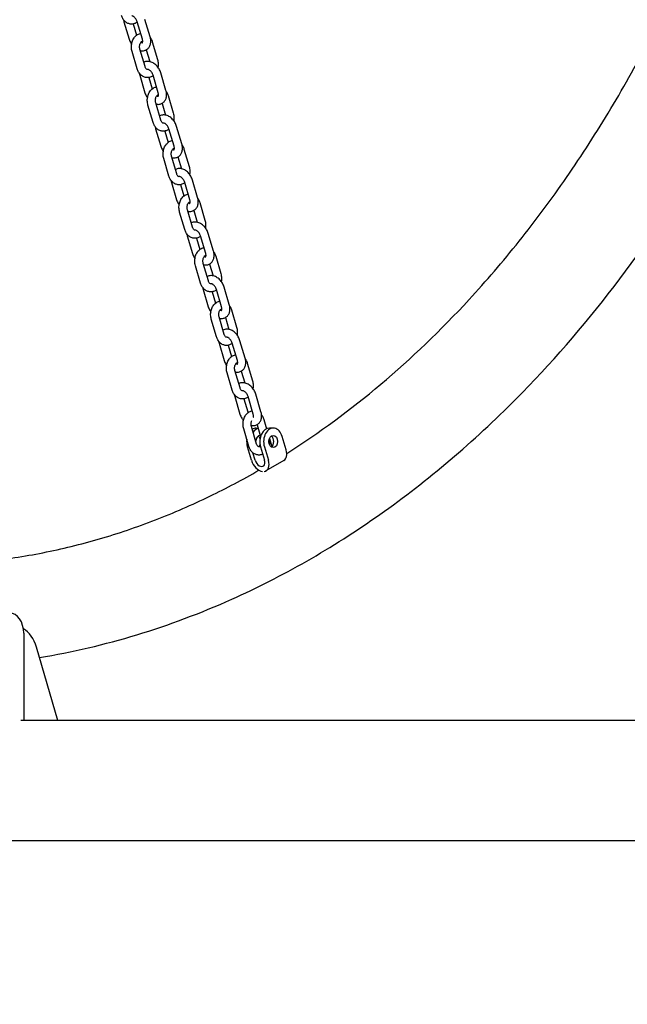
# Model space of a CAD drawing. Units: millimetres. Extents: x 9606 to 26512, y 1624 to 10468.
# Drawn here: x 13145 to 13596, y 5514 to 6244 of the extents above; entities that cross this region are included whole.
import ezdxf
from ezdxf.enums import TextEntityAlignment as Align

# ---------------------------------------------------------------- set-up
doc = ezdxf.new("R2010")
doc.units = ezdxf.units.MM
doc.layers.add('Default', color=7, linetype='Continuous')
doc.styles.add('SEACAD_Solid_Edge_ANSI', font='seans.ttf')
doc.dimstyles.new('ANSI_(mm)', dxfattribs={"dimtxt": 158.75, "dimasz": 158.75, "dimexe": 79.375, "dimexo": 79.375, "dimgap": 39.6875, "dimtad": 0, "dimtih": 1, "dimtoh": 1, "dimdec": 0, "dimrnd": 10, "dimdsep": 46, "dimtxsty": 'SEACAD_Solid_Edge_ANSI', "dimblk1": '_SE_FILLED', "dimblk2": '_SE_FILLED', "dimsah": 1, "dimcen": 79.375, "dimadec": 0, "dimazin": 0, "dimtfac": 0.8, "dimtdec": 4, "dimtofl": 0, "dimtmove": 0, "dimatfit": 3, "dimfxl": 1, "dimtolj": 1, "dimarcsym": 0})

# ---------------------------------------------------------------- blocks, each defined once
blk = doc.blocks.new('DMBLK3')
at = {"layer": 'Default', "linetype": 'Continuous'}
for points in [[(9764.9, 1726.04), (9764.9, 1778.95), (9606.15, 1752.49)], [(24724.99, 1726.04), (24883.74, 1752.49), (24724.99, 1778.95)]]:
    blk.add_hatch(color=7, dxfattribs=at).paths.add_polyline_path(points)
at = {"layer": 'Default', "color": 7, "linetype": 'Continuous'}
for p, q in [((9606.15, 5555.95), (9606.15, 1673.12)), ((24883.74, 5555.95), (24883.74, 1673.12)), ((16894.03, 1752.49), (9606.15, 1752.49)), ((24883.74, 1752.49), (17595.85, 1752.49))]:
    blk.add_line(p, q, dxfattribs=at)
at = {"layer": 'Default', "color": 7, "linetype": 'Continuous', "style": 'SEACAD_Solid_Edge_ANSI'}
blk.add_text('15280', height=158.75, dxfattribs=at).set_placement((16949.59, 1831.87), align=Align.TOP_LEFT)
blk = doc.blocks.new('_SE_FILLED')
at = {"color": 0}
blk.add_line((0, 0), (-1, 0), dxfattribs=at)
blk.add_solid([(0, 0), (-1, -0.1665), (-1, 0.1665), (0, 0)], dxfattribs=at)
blk = doc.blocks.new('DMBLK4')
at = {"layer": 'Default', "linetype": 'Continuous'}
for points in [[(12264.88, 2474.11), (12264.88, 2527.02), (12106.13, 2500.56)], [(22224.99, 2474.11), (22383.74, 2500.56), (22224.99, 2527.02)]]:
    blk.add_hatch(color=7, dxfattribs=at).paths.add_polyline_path(points)
at = {"layer": 'Default', "color": 7, "linetype": 'Continuous'}
for p, q in [((12106.13, 5600.4), (12106.13, 2421.19)), ((22383.74, 5600.4), (22383.74, 2421.19)), ((16894.02, 2500.56), (12106.13, 2500.56)), ((22383.74, 2500.56), (17595.85, 2500.56))]:
    blk.add_line(p, q, dxfattribs=at)
at = {"layer": 'Default', "color": 7, "linetype": 'Continuous', "style": 'SEACAD_Solid_Edge_ANSI'}
blk.add_text('10280', height=158.75, dxfattribs=at).set_placement((16949.59, 2579.94), align=Align.TOP_LEFT)
blk = doc.blocks.new('A$C70094820')
at = {"layer": 'Default', "color": 7, "linetype": 'Continuous'}
for p, q in [((111.652, 64.043), (112.035, 62.75)), ((112.327, 63.877), (112.576, 63.035)), ((113.016, 62.75), (112.634, 64.043)), ((113.591, 62.92), (113.209, 64.213)), ((113.753, 62.541), (114.135, 61.247)), ((112.637, 60.542), (112.255, 61.835)), ((113.213, 60.712), (112.83, 62.005)), ((113.299, 61.961), (113.557, 61.087)), ((112.826, 60.07), (113.208, 58.777)), ((113.501, 59.905), (113.749, 59.063)), ((114.19, 58.777), (113.807, 60.07)), ((114.765, 58.947), (114.383, 60.24)), ((114.927, 58.568), (115.309, 57.275)), ((113.811, 56.569), (113.429, 57.862)), ((114.386, 56.739), (114.004, 58.032)), ((114.472, 57.988), (114.73, 57.115)), ((115.939, 54.974), (115.556, 56.268)), ((114, 56.098), (114.382, 54.804)), ((114.674, 55.932), (114.923, 55.09)), ((115.363, 54.804), (114.981, 56.098)), ((115.56, 52.766), (115.178, 54.06)), ((116.1, 54.595), (116.482, 53.302)), ((114.984, 52.596), (114.602, 53.89)), ((115.646, 54.015), (115.904, 53.142)), ((115.173, 52.125), (115.556, 50.832)), ((115.848, 51.959), (116.097, 51.117)), ((116.537, 50.832), (116.155, 52.125)), ((117.112, 51.002), (116.73, 52.295)), ((117.274, 50.623), (117.656, 49.329)), ((116.158, 48.624), (115.776, 49.917)), ((116.734, 48.794), (116.351, 50.087)), ((116.82, 50.043), (117.078, 49.169)), ((118.286, 47.029), (117.904, 48.322)), ((116.347, 48.152), (116.729, 46.859)), ((117.022, 47.986), (117.27, 47.145)), ((117.711, 46.859), (117.328, 48.152)), ((117.907, 44.821), (117.525, 46.114)), ((117.993, 46.07), (118.251, 45.196)), ((118.448, 46.65), (118.83, 45.357)), ((117.332, 44.651), (116.95, 45.944)), ((117.521, 44.18), (117.903, 42.886)), ((118.195, 44.014), (118.444, 43.172)), ((118.884, 42.886), (118.502, 44.18)), ((119.46, 43.056), (119.078, 44.35)), ((119.621, 42.677), (120.003, 41.384)), ((118.506, 40.678), (118.123, 41.972)), ((119.081, 40.848), (118.699, 42.142)), ((119.167, 42.097), (119.425, 41.224)), ((118.695, 40.207), (119.077, 38.914)), ((120.058, 38.914), (119.676, 40.207)), ((120.633, 39.084), (120.251, 40.377)), ((119.369, 40.041), (119.618, 39.199)), ((119.679, 36.705), (119.297, 37.999)), ((120.255, 36.875), (119.872, 38.169)), ((120.341, 38.125), (120.599, 37.251)), ((120.795, 38.705), (121.177, 37.411)), ((119.868, 36.234), (120.25, 34.941)), ((120.543, 36.068), (120.826, 35.111)), ((121.232, 34.941), (120.849, 36.234)), ((121.807, 35.111), (121.425, 36.404)), ((122.024, 34.545), (122.228, 33.854)), ((120.908, 32.546), (120.526, 33.839)), ((121.484, 32.716), (121.101, 34.009)), ((121.457, 33.899), (121.589, 33.899)), ((121.514, 34.152), (121.775, 33.269)), ((122.718, 33.899), (122.438, 33.899)), ((122.442, 33.127), (122.619, 32.527)), ((123.674, 32.276), (123.377, 33.281)), ((121.095, 31.511), (120.798, 32.516)), ((121.779, 32.516), (122.076, 31.511)), ((122.059, 32.516), (122.356, 31.511)), ((121.375, 31.511), (121.211, 32.065)), ((123.495, 31.498), (122.178, 30.732)), ((104.224, 18.682), (104.224, 12.201)), ((106.752, 12.201), (105.16, 17.65)), ((187.809, 12.201), (104.015, 12.201)), ((5.381, 3.311), (283.724, 3.311))]:
    blk.add_line(p, q, dxfattribs=at)
for centre, major_axis, ratio, start_param, end_param in [((121.457, 32.899), (0, 1), 0.71325, 0, 0.42793), ((121.737, 32.899), (0, 1), 0.71325, 0.200289, 0.80245), ((122.438, 32.899), (0, 1), 0.71325, 0, 1.963495), ((122.718, 32.899), (0, -1), 0.71325, 1.963495, 5.105088), ((121.457, 32.899), (0, 1), 0.71325, 1.400419, 1.963495), ((121.737, 32.899), (0, -0.45), 0.71325, 3.09539, 4.621412), ((121.457, 32.899), (0, 0.45), 0.71325, 5.197637, 5.831198), ((122.438, 32.899), (0, 0.45), 0.71325, 3.59358, 5.831198), ((121.457, 32.899), (0, 0.45), 0.71325, 3.670777, 4.227141), ((123.044, 32.276), (0.452, -0.778), 0.647556, 0, 1.211095), ((121.726, 31.511), (-0.452, 0.778), 0.647556, 1.211095, 2.685183), ((121.726, 31.511), (-0.251, 0.432), 0.647556, 1.211095, 4.352688), ((121.726, 31.511), (-0.452, 0.778), 0.647556, 2.8786, 4.352688), ((103.173, 18.682), (0, 1.5), 0.700909, 4.712389, 6.283185), ((103.51, 16.702), (0, 2.5), 0.71325, 5.101114, 5.886348)]:
    blk.add_ellipse(centre, major_axis=major_axis, ratio=ratio, start_param=start_param, end_param=end_param, dxfattribs=at)
blk.add_ellipse((122.718, 32.899), major_axis=(0, -0.45), ratio=0.71325, dxfattribs=at)
for points, knots in [([(198.938, 16.129), (192.979, 16.129), (187.042, 17.788), (175.632, 24.217), (170.191, 29.144), (160.286, 41.903), (155.875, 49.871), (148.678, 67.894), (145.899, 77.951), (142.23, 99.095), (141.332, 110.174), (141.483, 132.274), (142.529, 143.291), (146.47, 164.203), (149.367, 174.094), (156.786, 191.79), (161.312, 199.585), (171.639, 212.218), (177.447, 217.072), (188.589, 222.49), (193.758, 223.739), (198.938, 223.739)], [0, 0, 0, 0, 0.093576, 0.093576, 0.192714, 0.192714, 0.296572, 0.296572, 0.400554, 0.400554, 0.504052, 0.504052, 0.607379, 0.607379, 0.710905, 0.710905, 0.814923, 0.814923, 0.918653, 0.918653, 1, 1, 1, 1]), ([(196.027, 23.909), (191.473, 24.438), (186.891, 26.217), (177.486, 32.71), (172.71, 37.715), (164.281, 50.332), (160.601, 57.849), (154.629, 74.766), (152.342, 84.17), (149.429, 103.921), (148.812, 114.269), (149.331, 134.822), (150.471, 145.023), (154.375, 164.193), (157.136, 173.161), (163.94, 188.92), (167.974, 195.716), (176.806, 206.51), (181.592, 210.496), (189.62, 214.602), (192.827, 215.588), (196.027, 215.96)], [0, 0, 0, 0, 0.097069, 0.097069, 0.203825, 0.203825, 0.307315, 0.307315, 0.411207, 0.411207, 0.515588, 0.515588, 0.6201, 0.6201, 0.724368, 0.724368, 0.828072, 0.828072, 0.931801, 0.931801, 1, 1, 1, 1]), ([(112.641, 64.02), (112.576, 63.969), (112.503, 63.928), (112.346, 63.876), (112.262, 63.864), (112.1, 63.872), (112.022, 63.891), (111.872, 63.954), (111.802, 64.001), (111.672, 64.119), (111.613, 64.193), (111.523, 64.349), (111.488, 64.43), (111.463, 64.514)], [0, 0, 0, 0, 0.162867, 0.162867, 0.323209, 0.323209, 0.476705, 0.476705, 0.640878, 0.640878, 0.827051, 0.827051, 1, 1, 1, 1]), ([(112.634, 64.043), (112.623, 64.081), (112.608, 64.119), (112.57, 64.196), (112.547, 64.234), (112.497, 64.303), (112.47, 64.335), (112.415, 64.389), (112.387, 64.411), (112.336, 64.444), (112.313, 64.455), (112.274, 64.47), (112.259, 64.473), (112.236, 64.475), (112.231, 64.474), (112.229, 64.474), (112.229, 64.474), (112.229, 64.474)], [0, 0, 0, 0, 0.138013, 0.138013, 0.279172, 0.279172, 0.420025, 0.420025, 0.55711, 0.55711, 0.688715, 0.688715, 0.81857, 0.81857, 0.966315, 0.966315, 1, 1, 1, 1]), ([(112.255, 61.835), (112.225, 61.938), (112.208, 62.046), (112.202, 62.264), (112.213, 62.374), (112.264, 62.584), (112.303, 62.685), (112.407, 62.867), (112.472, 62.948), (112.622, 63.075), (112.703, 63.123), (112.824, 63.164), (112.857, 63.172), (112.889, 63.178)], [0, 0, 0, 0, 0.193985, 0.193985, 0.389, 0.389, 0.583446, 0.583446, 0.771916, 0.771916, 0.940758, 0.940758, 1, 1, 1, 1]), ([(112.861, 61.903), (112.872, 61.9), (112.883, 61.898), (112.982, 61.883), (113.073, 61.885), (113.235, 61.926), (113.305, 61.959), (113.427, 62.047), (113.477, 62.101), (113.561, 62.228), (113.592, 62.301), (113.635, 62.465), (113.643, 62.557), (113.634, 62.74), (113.617, 62.831), (113.591, 62.92)], [0, 0, 0, 0, 0.022998, 0.022998, 0.196961, 0.196961, 0.341163, 0.341163, 0.480174, 0.480174, 0.634856, 0.634856, 0.819078, 0.819078, 1, 1, 1, 1]), ([(113.611, 62.843), (113.625, 62.823), (113.638, 62.802), (113.694, 62.706), (113.728, 62.625), (113.753, 62.541)], [0, 0, 0, 0, 0.2176078, 0.2176078, 1, 1, 1, 1]), ([(123.719, 32.027), (128.487, 35.049), (133.035, 38.879), (138.497, 44.806), (139.734, 46.249), (142.148, 49.274), (143.324, 50.857), (145.594, 54.141), (146.689, 55.842), (148.779, 59.334), (149.777, 61.124), (150.728, 62.964)], [0, 0, 0, 0, 0.45122, 0.45122, 0.587847, 0.587847, 0.725799, 0.725799, 0.863657, 0.863657, 1, 1, 1, 1]), ([(112.035, 62.75), (112.065, 62.647), (112.109, 62.546), (112.181, 62.424), (112.198, 62.395), (112.217, 62.368)], [0, 0, 0, 0, 0.764175, 0.764175, 1, 1, 1, 1]), ([(112.83, 62.005), (112.82, 62.041), (112.812, 62.081), (112.804, 62.162), (112.804, 62.205), (112.811, 62.287), (112.818, 62.328), (112.839, 62.401), (112.852, 62.435), (112.882, 62.491), (112.898, 62.515), (112.93, 62.551), (112.946, 62.564), (112.974, 62.582), (112.986, 62.586), (113.008, 62.589), (113.018, 62.589), (113.039, 62.578)], [0, 0, 0, 0, 0.109974, 0.109974, 0.221514, 0.221514, 0.333114, 0.333114, 0.443196, 0.443196, 0.551703, 0.551703, 0.663299, 0.663299, 0.798723, 0.798723, 1, 1, 1, 1]), ([(112.905, 62.521), (112.921, 62.512), (112.937, 62.505), (112.969, 62.493), (112.985, 62.489), (113.007, 62.487), (113.012, 62.488), (113.014, 62.489)], [0, 0, 0, 0, 0.2536049, 0.2536049, 0.6139874, 0.6139874, 1, 1, 1, 1]), ([(113.013, 62.488), (113.014, 62.489), (113.016, 62.49), (113.027, 62.511), (113.033, 62.528), (113.039, 62.574), (113.04, 62.6), (113.036, 62.66), (113.031, 62.693), (113.02, 62.735), (113.018, 62.743), (113.016, 62.75)], [0, 0, 0, 0, 0.272841, 0.272841, 0.525687, 0.525687, 0.739541, 0.739541, 0.956931, 0.956931, 1, 1, 1, 1]), ([(114.383, 60.24), (114.352, 60.343), (114.309, 60.444), (114.199, 60.631), (114.133, 60.718), (113.984, 60.872), (113.9, 60.938), (113.721, 61.041), (113.624, 61.077), (113.436, 61.107), (113.345, 61.105), (113.209, 61.071), (113.162, 61.053), (113.119, 61.029)], [0, 0, 0, 0, 0.190766, 0.190766, 0.381066, 0.381066, 0.571831, 0.571831, 0.757161, 0.757161, 0.915218, 0.915218, 1, 1, 1, 1]), ([(113.417, 60.502), (113.408, 60.498), (113.401, 60.496), (113.377, 60.492), (113.362, 60.492), (113.311, 60.533), (113.293, 60.552), (113.259, 60.6), (113.244, 60.628), (113.224, 60.677), (113.218, 60.694), (113.213, 60.712)], [0, 0, 0, 0, 0.137039, 0.137039, 0.556733, 0.556733, 0.746902, 0.746902, 0.915628, 0.915628, 1, 1, 1, 1]), ([(114.135, 61.247), (114.166, 61.144), (114.182, 61.036), (114.187, 60.841), (114.181, 60.755), (114.165, 60.67)], [0, 0, 0, 0, 0.55718, 0.55718, 1, 1, 1, 1]), ([(113.814, 60.047), (113.75, 59.996), (113.676, 59.956), (113.519, 59.903), (113.436, 59.891), (113.273, 59.899), (113.195, 59.918), (113.046, 59.982), (112.976, 60.028), (112.845, 60.146), (112.787, 60.22), (112.696, 60.376), (112.662, 60.457), (112.637, 60.542)], [0, 0, 0, 0, 0.162867, 0.162867, 0.323209, 0.323209, 0.476705, 0.476705, 0.640878, 0.640878, 0.827051, 0.827051, 1, 1, 1, 1]), ([(113.807, 60.07), (113.796, 60.108), (113.781, 60.147), (113.744, 60.223), (113.721, 60.261), (113.671, 60.331), (113.643, 60.362), (113.588, 60.416), (113.561, 60.438), (113.51, 60.471), (113.487, 60.483), (113.448, 60.497), (113.432, 60.501), (113.41, 60.503), (113.405, 60.501), (113.403, 60.501), (113.403, 60.501), (113.403, 60.501)], [0, 0, 0, 0, 0.138013, 0.138013, 0.279172, 0.279172, 0.420025, 0.420025, 0.55711, 0.55711, 0.688715, 0.688715, 0.81857, 0.81857, 0.966315, 0.966315, 1, 1, 1, 1]), ([(113.429, 57.862), (113.398, 57.965), (113.382, 58.074), (113.376, 58.291), (113.387, 58.401), (113.437, 58.612), (113.476, 58.713), (113.581, 58.894), (113.646, 58.976), (113.795, 59.102), (113.877, 59.151), (113.998, 59.191), (114.03, 59.199), (114.063, 59.205)], [0, 0, 0, 0, 0.193985, 0.193985, 0.389, 0.389, 0.583446, 0.583446, 0.771916, 0.771916, 0.940758, 0.940758, 1, 1, 1, 1]), ([(113.208, 58.777), (113.239, 58.674), (113.282, 58.574), (113.354, 58.451), (113.372, 58.423), (113.391, 58.395)], [0, 0, 0, 0, 0.764175, 0.764175, 1, 1, 1, 1]), ([(114.004, 58.032), (113.993, 58.068), (113.986, 58.108), (113.978, 58.19), (113.977, 58.232), (113.984, 58.315), (113.992, 58.355), (114.013, 58.429), (114.026, 58.462), (114.056, 58.518), (114.072, 58.542), (114.104, 58.578), (114.119, 58.591), (114.148, 58.609), (114.159, 58.613), (114.182, 58.617), (114.192, 58.616), (114.212, 58.606)], [0, 0, 0, 0, 0.109974, 0.109974, 0.221514, 0.221514, 0.333114, 0.333114, 0.443196, 0.443196, 0.551703, 0.551703, 0.663299, 0.663299, 0.798723, 0.798723, 1, 1, 1, 1]), ([(114.034, 57.93), (114.046, 57.928), (114.057, 57.926), (114.155, 57.91), (114.247, 57.912), (114.408, 57.953), (114.479, 57.986), (114.6, 58.074), (114.651, 58.129), (114.735, 58.255), (114.766, 58.328), (114.809, 58.492), (114.816, 58.585), (114.807, 58.768), (114.791, 58.858), (114.765, 58.947)], [0, 0, 0, 0, 0.022998, 0.022998, 0.196961, 0.196961, 0.341163, 0.341163, 0.480174, 0.480174, 0.634856, 0.634856, 0.819078, 0.819078, 1, 1, 1, 1]), ([(114.078, 58.549), (114.095, 58.539), (114.11, 58.532), (114.143, 58.52), (114.159, 58.517), (114.18, 58.515), (114.186, 58.516), (114.187, 58.516)], [0, 0, 0, 0, 0.2536049, 0.2536049, 0.6139874, 0.6139874, 1, 1, 1, 1]), ([(114.187, 58.516), (114.188, 58.516), (114.19, 58.518), (114.2, 58.538), (114.206, 58.556), (114.213, 58.601), (114.214, 58.627), (114.21, 58.687), (114.205, 58.721), (114.194, 58.763), (114.192, 58.77), (114.19, 58.777)], [0, 0, 0, 0, 0.272841, 0.272841, 0.525687, 0.525687, 0.739541, 0.739541, 0.956931, 0.956931, 1, 1, 1, 1]), ([(114.785, 58.87), (114.799, 58.85), (114.812, 58.83), (114.867, 58.734), (114.902, 58.653), (114.927, 58.568)], [0, 0, 0, 0, 0.2176078, 0.2176078, 1, 1, 1, 1]), ([(115.556, 56.268), (115.526, 56.371), (115.482, 56.471), (115.373, 56.658), (115.307, 56.745), (115.158, 56.899), (115.074, 56.966), (114.894, 57.068), (114.798, 57.105), (114.609, 57.134), (114.518, 57.132), (114.382, 57.098), (114.336, 57.08), (114.292, 57.057)], [0, 0, 0, 0, 0.190766, 0.190766, 0.381066, 0.381066, 0.571831, 0.571831, 0.757161, 0.757161, 0.915218, 0.915218, 1, 1, 1, 1]), ([(115.309, 57.275), (115.339, 57.172), (115.356, 57.063), (115.361, 56.869), (115.354, 56.782), (115.339, 56.697)], [0, 0, 0, 0, 0.55718, 0.55718, 1, 1, 1, 1]), ([(114.988, 56.074), (114.923, 56.024), (114.85, 55.983), (114.693, 55.93), (114.609, 55.918), (114.447, 55.927), (114.369, 55.945), (114.22, 56.009), (114.15, 56.055), (114.019, 56.173), (113.961, 56.247), (113.87, 56.403), (113.836, 56.484), (113.811, 56.569)], [0, 0, 0, 0, 0.162867, 0.162867, 0.323209, 0.323209, 0.476705, 0.476705, 0.640878, 0.640878, 0.827051, 0.827051, 1, 1, 1, 1]), ([(114.59, 56.529), (114.582, 56.525), (114.575, 56.523), (114.551, 56.52), (114.536, 56.52), (114.485, 56.56), (114.466, 56.579), (114.433, 56.627), (114.417, 56.656), (114.398, 56.704), (114.392, 56.721), (114.386, 56.739)], [0, 0, 0, 0, 0.137039, 0.137039, 0.556733, 0.556733, 0.746902, 0.746902, 0.915628, 0.915628, 1, 1, 1, 1]), ([(114.981, 56.098), (114.97, 56.135), (114.955, 56.174), (114.917, 56.251), (114.895, 56.288), (114.845, 56.358), (114.817, 56.39), (114.762, 56.443), (114.735, 56.465), (114.684, 56.499), (114.66, 56.51), (114.622, 56.525), (114.606, 56.528), (114.584, 56.53), (114.578, 56.529), (114.577, 56.528), (114.577, 56.528), (114.577, 56.528)], [0, 0, 0, 0, 0.138013, 0.138013, 0.279172, 0.279172, 0.420025, 0.420025, 0.55711, 0.55711, 0.688715, 0.688715, 0.81857, 0.81857, 0.966315, 0.966315, 1, 1, 1, 1]), ([(114.382, 54.804), (114.412, 54.701), (114.456, 54.601), (114.528, 54.478), (114.546, 54.45), (114.565, 54.423)], [0, 0, 0, 0, 0.7641747, 0.7641747, 1, 1, 1, 1]), ([(114.602, 53.89), (114.572, 53.993), (114.555, 54.101), (114.55, 54.319), (114.561, 54.428), (114.611, 54.639), (114.65, 54.74), (114.755, 54.922), (114.82, 55.003), (114.969, 55.13), (115.051, 55.178), (115.172, 55.218), (115.204, 55.227), (115.237, 55.232)], [0, 0, 0, 0, 0.1939847, 0.1939847, 0.3889996, 0.3889996, 0.5834465, 0.5834465, 0.7719159, 0.7719159, 0.9407584, 0.9407584, 1, 1, 1, 1]), ([(115.208, 53.957), (115.219, 53.955), (115.231, 53.953), (115.329, 53.938), (115.42, 53.939), (115.582, 53.98), (115.653, 54.013), (115.774, 54.102), (115.825, 54.156), (115.908, 54.282), (115.939, 54.355), (115.982, 54.52), (115.99, 54.612), (115.981, 54.795), (115.965, 54.886), (115.939, 54.974)], [0, 0, 0, 0, 0.022998, 0.022998, 0.196961, 0.196961, 0.341163, 0.341163, 0.480174, 0.480174, 0.634856, 0.634856, 0.819078, 0.819078, 1, 1, 1, 1]), ([(115.361, 54.543), (115.362, 54.544), (115.364, 54.545), (115.374, 54.566), (115.38, 54.583), (115.387, 54.629), (115.388, 54.655), (115.384, 54.714), (115.378, 54.748), (115.367, 54.79), (115.365, 54.797), (115.363, 54.804)], [0, 0, 0, 0, 0.272841, 0.272841, 0.525687, 0.525687, 0.739541, 0.739541, 0.956931, 0.956931, 1, 1, 1, 1]), ([(115.959, 54.897), (115.972, 54.877), (115.985, 54.857), (116.041, 54.761), (116.075, 54.68), (116.1, 54.595)], [0, 0, 0, 0, 0.217608, 0.217608, 1, 1, 1, 1]), ([(115.178, 54.06), (115.167, 54.096), (115.159, 54.135), (115.151, 54.217), (115.151, 54.259), (115.158, 54.342), (115.166, 54.382), (115.186, 54.456), (115.2, 54.489), (115.229, 54.546), (115.246, 54.569), (115.277, 54.606), (115.293, 54.618), (115.322, 54.637), (115.333, 54.64), (115.355, 54.644), (115.365, 54.644), (115.386, 54.633)], [0, 0, 0, 0, 0.109974, 0.109974, 0.221514, 0.221514, 0.333114, 0.333114, 0.443196, 0.443196, 0.551703, 0.551703, 0.663299, 0.663299, 0.798723, 0.798723, 1, 1, 1, 1]), ([(115.252, 54.576), (115.269, 54.567), (115.284, 54.56), (115.317, 54.547), (115.332, 54.544), (115.354, 54.542), (115.359, 54.543), (115.361, 54.543)], [0, 0, 0, 0, 0.253605, 0.253605, 0.613987, 0.613987, 1, 1, 1, 1]), ([(105.386, 16.875), (110.236, 17.68), (115.018, 19.137), (121.519, 22.049), (123.373, 22.993), (127.041, 25.09), (128.854, 26.246), (132.403, 28.75), (134.14, 30.098), (137.504, 32.96), (139.134, 34.471), (145.813, 41.205), (150.414, 47.214), (154.396, 53.901)], [0, 0, 0, 0, 0.252707, 0.252707, 0.355634, 0.355634, 0.459955, 0.459955, 0.564363, 0.564363, 0.667567, 0.667567, 1, 1, 1, 1]), ([(116.162, 52.102), (116.097, 52.051), (116.024, 52.01), (115.867, 51.958), (115.783, 51.946), (115.621, 51.954), (115.543, 51.973), (115.393, 52.036), (115.323, 52.083), (115.193, 52.201), (115.134, 52.275), (115.044, 52.431), (115.009, 52.512), (114.984, 52.596)], [0, 0, 0, 0, 0.162867, 0.162867, 0.323209, 0.323209, 0.476705, 0.476705, 0.640878, 0.640878, 0.827051, 0.827051, 1, 1, 1, 1]), ([(116.73, 52.295), (116.7, 52.398), (116.656, 52.498), (116.546, 52.685), (116.481, 52.773), (116.331, 52.926), (116.248, 52.993), (116.068, 53.095), (115.972, 53.132), (115.783, 53.162), (115.692, 53.16), (115.556, 53.125), (115.51, 53.107), (115.466, 53.084)], [0, 0, 0, 0, 0.190766, 0.190766, 0.381066, 0.381066, 0.571831, 0.571831, 0.757161, 0.757161, 0.915218, 0.915218, 1, 1, 1, 1]), ([(115.764, 52.557), (115.755, 52.553), (115.749, 52.551), (115.725, 52.547), (115.709, 52.547), (115.658, 52.587), (115.64, 52.606), (115.606, 52.655), (115.591, 52.683), (115.571, 52.731), (115.565, 52.748), (115.56, 52.766)], [0, 0, 0, 0, 0.137039, 0.137039, 0.556733, 0.556733, 0.746902, 0.746902, 0.915628, 0.915628, 1, 1, 1, 1]), ([(116.482, 53.302), (116.513, 53.199), (116.53, 53.091), (116.535, 52.896), (116.528, 52.809), (116.513, 52.725)], [0, 0, 0, 0, 0.55718, 0.55718, 1, 1, 1, 1]), ([(116.155, 52.125), (116.144, 52.162), (116.129, 52.201), (116.091, 52.278), (116.068, 52.316), (116.018, 52.385), (115.991, 52.417), (115.936, 52.47), (115.908, 52.493), (115.857, 52.526), (115.834, 52.537), (115.795, 52.552), (115.78, 52.555), (115.757, 52.557), (115.752, 52.556), (115.75, 52.556), (115.75, 52.556), (115.75, 52.556)], [0, 0, 0, 0, 0.138013, 0.138013, 0.279172, 0.279172, 0.420025, 0.420025, 0.55711, 0.55711, 0.688715, 0.688715, 0.81857, 0.81857, 0.966315, 0.966315, 1, 1, 1, 1]), ([(115.776, 49.917), (115.746, 50.02), (115.729, 50.128), (115.723, 50.346), (115.734, 50.456), (115.785, 50.666), (115.824, 50.767), (115.928, 50.949), (115.993, 51.03), (116.143, 51.157), (116.224, 51.205), (116.345, 51.246), (116.378, 51.254), (116.41, 51.26)], [0, 0, 0, 0, 0.193985, 0.193985, 0.389, 0.389, 0.583446, 0.583446, 0.771916, 0.771916, 0.940758, 0.940758, 1, 1, 1, 1]), ([(115.556, 50.832), (115.586, 50.729), (115.63, 50.628), (115.702, 50.506), (115.72, 50.477), (115.738, 50.45)], [0, 0, 0, 0, 0.764175, 0.764175, 1, 1, 1, 1]), ([(116.351, 50.087), (116.341, 50.123), (116.333, 50.163), (116.325, 50.244), (116.325, 50.287), (116.332, 50.369), (116.339, 50.41), (116.36, 50.483), (116.373, 50.517), (116.403, 50.573), (116.419, 50.596), (116.451, 50.633), (116.467, 50.646), (116.495, 50.664), (116.507, 50.668), (116.529, 50.671), (116.539, 50.671), (116.56, 50.66)], [0, 0, 0, 0, 0.109974, 0.109974, 0.221514, 0.221514, 0.333114, 0.333114, 0.443196, 0.443196, 0.551703, 0.551703, 0.663299, 0.663299, 0.798723, 0.798723, 1, 1, 1, 1]), ([(116.382, 49.985), (116.393, 49.982), (116.404, 49.98), (116.503, 49.965), (116.594, 49.967), (116.756, 50.008), (116.826, 50.041), (116.948, 50.129), (116.998, 50.183), (117.082, 50.31), (117.113, 50.383), (117.156, 50.547), (117.164, 50.639), (117.155, 50.822), (117.138, 50.913), (117.112, 51.002)], [0, 0, 0, 0, 0.0229978, 0.0229978, 0.1969613, 0.1969613, 0.3411631, 0.3411631, 0.4801738, 0.4801738, 0.6348562, 0.6348562, 0.8190782, 0.8190782, 1, 1, 1, 1]), ([(116.426, 50.603), (116.442, 50.594), (116.458, 50.587), (116.49, 50.574), (116.506, 50.571), (116.528, 50.569), (116.533, 50.57), (116.535, 50.571)], [0, 0, 0, 0, 0.253605, 0.253605, 0.613987, 0.613987, 1, 1, 1, 1]), ([(116.534, 50.57), (116.536, 50.571), (116.537, 50.572), (116.548, 50.593), (116.554, 50.61), (116.56, 50.656), (116.561, 50.682), (116.557, 50.742), (116.552, 50.775), (116.541, 50.817), (116.539, 50.824), (116.537, 50.832)], [0, 0, 0, 0, 0.272841, 0.272841, 0.525687, 0.525687, 0.739541, 0.739541, 0.956931, 0.956931, 1, 1, 1, 1]), ([(117.132, 50.925), (117.146, 50.905), (117.159, 50.884), (117.215, 50.788), (117.249, 50.707), (117.274, 50.623)], [0, 0, 0, 0, 0.217608, 0.217608, 1, 1, 1, 1]), ([(117.904, 48.322), (117.873, 48.425), (117.83, 48.525), (117.72, 48.713), (117.654, 48.8), (117.505, 48.954), (117.422, 49.02), (117.242, 49.123), (117.145, 49.159), (116.957, 49.189), (116.866, 49.187), (116.73, 49.153), (116.683, 49.135), (116.64, 49.111)], [0, 0, 0, 0, 0.1907659, 0.1907659, 0.3810656, 0.3810656, 0.5718314, 0.5718314, 0.7571606, 0.7571606, 0.9152179, 0.9152179, 1, 1, 1, 1]), ([(117.656, 49.329), (117.687, 49.226), (117.703, 49.118), (117.708, 48.923), (117.702, 48.837), (117.686, 48.752)], [0, 0, 0, 0, 0.55718, 0.55718, 1, 1, 1, 1]), ([(117.335, 48.129), (117.271, 48.078), (117.197, 48.038), (117.04, 47.985), (116.957, 47.973), (116.795, 47.981), (116.716, 48), (116.567, 48.064), (116.497, 48.11), (116.366, 48.228), (116.308, 48.302), (116.217, 48.458), (116.183, 48.539), (116.158, 48.624)], [0, 0, 0, 0, 0.1628674, 0.1628674, 0.3232086, 0.3232086, 0.4767045, 0.4767045, 0.6408784, 0.6408784, 0.8270508, 0.8270508, 1, 1, 1, 1]), ([(116.938, 48.584), (116.929, 48.58), (116.922, 48.578), (116.898, 48.574), (116.883, 48.574), (116.832, 48.615), (116.814, 48.634), (116.78, 48.682), (116.765, 48.71), (116.745, 48.759), (116.739, 48.776), (116.734, 48.794)], [0, 0, 0, 0, 0.137039, 0.137039, 0.556733, 0.556733, 0.746902, 0.746902, 0.915628, 0.915628, 1, 1, 1, 1]), ([(117.328, 48.152), (117.317, 48.19), (117.302, 48.229), (117.265, 48.305), (117.242, 48.343), (117.192, 48.413), (117.165, 48.444), (117.11, 48.498), (117.082, 48.52), (117.031, 48.553), (117.008, 48.565), (116.969, 48.579), (116.954, 48.583), (116.931, 48.585), (116.926, 48.583), (116.924, 48.583), (116.924, 48.583), (116.924, 48.583)], [0, 0, 0, 0, 0.138013, 0.138013, 0.279172, 0.279172, 0.420025, 0.420025, 0.55711, 0.55711, 0.688715, 0.688715, 0.81857, 0.81857, 0.966315, 0.966315, 1, 1, 1, 1]), ([(116.729, 46.859), (116.76, 46.756), (116.803, 46.656), (116.875, 46.533), (116.893, 46.505), (116.912, 46.477)], [0, 0, 0, 0, 0.764175, 0.764175, 1, 1, 1, 1]), ([(116.95, 45.944), (116.919, 46.047), (116.903, 46.156), (116.897, 46.373), (116.908, 46.483), (116.958, 46.694), (116.997, 46.795), (117.102, 46.976), (117.167, 47.058), (117.316, 47.184), (117.398, 47.233), (117.519, 47.273), (117.551, 47.281), (117.584, 47.287)], [0, 0, 0, 0, 0.193985, 0.193985, 0.389, 0.389, 0.583446, 0.583446, 0.771916, 0.771916, 0.940758, 0.940758, 1, 1, 1, 1]), ([(117.555, 46.012), (117.567, 46.01), (117.578, 46.008), (117.676, 45.992), (117.768, 45.994), (117.929, 46.035), (118, 46.068), (118.121, 46.156), (118.172, 46.211), (118.256, 46.337), (118.287, 46.41), (118.33, 46.574), (118.337, 46.667), (118.328, 46.849), (118.312, 46.94), (118.286, 47.029)], [0, 0, 0, 0, 0.0229978, 0.0229978, 0.1969613, 0.1969613, 0.3411631, 0.3411631, 0.4801738, 0.4801738, 0.6348562, 0.6348562, 0.8190782, 0.8190782, 1, 1, 1, 1]), ([(117.708, 46.598), (117.709, 46.598), (117.711, 46.6), (117.721, 46.62), (117.727, 46.638), (117.734, 46.683), (117.735, 46.709), (117.731, 46.769), (117.726, 46.803), (117.715, 46.845), (117.713, 46.852), (117.711, 46.859)], [0, 0, 0, 0, 0.272841, 0.272841, 0.525687, 0.525687, 0.739541, 0.739541, 0.956931, 0.956931, 1, 1, 1, 1]), ([(118.306, 46.952), (118.32, 46.932), (118.333, 46.912), (118.389, 46.816), (118.423, 46.734), (118.448, 46.65)], [0, 0, 0, 0, 0.217608, 0.217608, 1, 1, 1, 1]), ([(117.525, 46.114), (117.514, 46.15), (117.507, 46.19), (117.499, 46.272), (117.498, 46.314), (117.505, 46.397), (117.513, 46.437), (117.534, 46.511), (117.547, 46.544), (117.577, 46.6), (117.593, 46.624), (117.625, 46.66), (117.64, 46.673), (117.669, 46.691), (117.68, 46.695), (117.703, 46.699), (117.713, 46.698), (117.734, 46.688)], [0, 0, 0, 0, 0.109974, 0.109974, 0.221514, 0.221514, 0.333114, 0.333114, 0.443196, 0.443196, 0.551703, 0.551703, 0.663299, 0.663299, 0.798723, 0.798723, 1, 1, 1, 1]), ([(117.599, 46.631), (117.616, 46.621), (117.631, 46.614), (117.664, 46.602), (117.68, 46.599), (117.701, 46.597), (117.707, 46.598), (117.708, 46.598)], [0, 0, 0, 0, 0.253605, 0.253605, 0.613987, 0.613987, 1, 1, 1, 1]), ([(118.83, 45.357), (118.86, 45.253), (118.877, 45.145), (118.882, 44.95), (118.875, 44.864), (118.86, 44.779)], [0, 0, 0, 0, 0.55718, 0.55718, 1, 1, 1, 1]), ([(118.509, 44.156), (118.444, 44.106), (118.371, 44.065), (118.214, 44.012), (118.13, 44), (117.968, 44.009), (117.89, 44.027), (117.741, 44.091), (117.671, 44.137), (117.54, 44.255), (117.482, 44.329), (117.391, 44.485), (117.357, 44.566), (117.332, 44.651)], [0, 0, 0, 0, 0.1628674, 0.1628674, 0.3232086, 0.3232086, 0.4767045, 0.4767045, 0.6408784, 0.6408784, 0.8270508, 0.8270508, 1, 1, 1, 1]), ([(119.078, 44.35), (119.047, 44.453), (119.003, 44.553), (118.894, 44.74), (118.828, 44.827), (118.679, 44.981), (118.595, 45.047), (118.415, 45.15), (118.319, 45.187), (118.13, 45.216), (118.039, 45.214), (117.903, 45.18), (117.857, 45.162), (117.813, 45.139)], [0, 0, 0, 0, 0.1907659, 0.1907659, 0.3810656, 0.3810656, 0.5718314, 0.5718314, 0.7571606, 0.7571606, 0.9152179, 0.9152179, 1, 1, 1, 1]), ([(118.111, 44.611), (118.103, 44.607), (118.096, 44.605), (118.072, 44.602), (118.057, 44.602), (118.006, 44.642), (117.987, 44.661), (117.954, 44.709), (117.938, 44.738), (117.919, 44.786), (117.913, 44.803), (117.907, 44.821)], [0, 0, 0, 0, 0.137039, 0.137039, 0.556733, 0.556733, 0.746902, 0.746902, 0.915628, 0.915628, 1, 1, 1, 1]), ([(118.502, 44.18), (118.491, 44.217), (118.476, 44.256), (118.438, 44.333), (118.416, 44.37), (118.366, 44.44), (118.338, 44.472), (118.283, 44.525), (118.256, 44.547), (118.205, 44.58), (118.182, 44.592), (118.143, 44.607), (118.127, 44.61), (118.105, 44.612), (118.099, 44.611), (118.098, 44.61), (118.098, 44.61), (118.098, 44.61)], [0, 0, 0, 0, 0.138013, 0.138013, 0.279172, 0.279172, 0.420025, 0.420025, 0.55711, 0.55711, 0.688715, 0.688715, 0.81857, 0.81857, 0.966315, 0.966315, 1, 1, 1, 1]), ([(118.123, 41.972), (118.093, 42.075), (118.076, 42.183), (118.071, 42.401), (118.082, 42.51), (118.132, 42.721), (118.171, 42.822), (118.276, 43.004), (118.341, 43.085), (118.49, 43.212), (118.572, 43.26), (118.693, 43.3), (118.725, 43.309), (118.758, 43.314)], [0, 0, 0, 0, 0.193985, 0.193985, 0.389, 0.389, 0.583446, 0.583446, 0.771916, 0.771916, 0.940758, 0.940758, 1, 1, 1, 1]), ([(117.903, 42.886), (117.933, 42.783), (117.977, 42.683), (118.049, 42.56), (118.067, 42.532), (118.086, 42.504)], [0, 0, 0, 0, 0.764175, 0.764175, 1, 1, 1, 1]), ([(118.699, 42.142), (118.688, 42.178), (118.68, 42.217), (118.672, 42.299), (118.672, 42.341), (118.679, 42.424), (118.687, 42.464), (118.707, 42.538), (118.721, 42.571), (118.75, 42.628), (118.767, 42.651), (118.798, 42.688), (118.814, 42.7), (118.843, 42.719), (118.854, 42.722), (118.876, 42.726), (118.886, 42.726), (118.907, 42.715)], [0, 0, 0, 0, 0.109974, 0.109974, 0.221514, 0.221514, 0.333114, 0.333114, 0.443196, 0.443196, 0.551703, 0.551703, 0.663299, 0.663299, 0.798723, 0.798723, 1, 1, 1, 1]), ([(118.729, 42.039), (118.74, 42.037), (118.752, 42.035), (118.85, 42.019), (118.941, 42.021), (119.103, 42.062), (119.174, 42.095), (119.295, 42.184), (119.346, 42.238), (119.429, 42.364), (119.46, 42.437), (119.503, 42.602), (119.511, 42.694), (119.502, 42.877), (119.486, 42.968), (119.46, 43.056)], [0, 0, 0, 0, 0.0229978, 0.0229978, 0.1969613, 0.1969613, 0.3411631, 0.3411631, 0.4801738, 0.4801738, 0.6348562, 0.6348562, 0.8190782, 0.8190782, 1, 1, 1, 1]), ([(118.773, 42.658), (118.79, 42.649), (118.805, 42.641), (118.838, 42.629), (118.853, 42.626), (118.875, 42.624), (118.881, 42.625), (118.882, 42.625)], [0, 0, 0, 0, 0.253605, 0.253605, 0.613987, 0.613987, 1, 1, 1, 1]), ([(118.882, 42.625), (118.883, 42.626), (118.885, 42.627), (118.895, 42.648), (118.901, 42.665), (118.908, 42.711), (118.909, 42.737), (118.905, 42.796), (118.899, 42.83), (118.888, 42.872), (118.886, 42.879), (118.884, 42.886)], [0, 0, 0, 0, 0.272841, 0.272841, 0.525687, 0.525687, 0.739541, 0.739541, 0.956931, 0.956931, 1, 1, 1, 1]), ([(119.48, 42.979), (119.493, 42.959), (119.506, 42.939), (119.562, 42.843), (119.596, 42.762), (119.621, 42.677)], [0, 0, 0, 0, 0.217608, 0.217608, 1, 1, 1, 1]), ([(120.251, 40.377), (120.221, 40.48), (120.177, 40.58), (120.067, 40.767), (120.002, 40.854), (119.853, 41.008), (119.769, 41.075), (119.589, 41.177), (119.493, 41.214), (119.304, 41.244), (119.213, 41.242), (119.077, 41.207), (119.031, 41.189), (118.987, 41.166)], [0, 0, 0, 0, 0.1907659, 0.1907659, 0.3810656, 0.3810656, 0.5718314, 0.5718314, 0.7571606, 0.7571606, 0.9152179, 0.9152179, 1, 1, 1, 1]), ([(120.003, 41.384), (120.034, 41.281), (120.051, 41.173), (120.056, 40.978), (120.049, 40.891), (120.034, 40.807)], [0, 0, 0, 0, 0.55718, 0.55718, 1, 1, 1, 1]), ([(119.683, 40.184), (119.618, 40.133), (119.545, 40.092), (119.388, 40.04), (119.304, 40.028), (119.142, 40.036), (119.064, 40.055), (118.914, 40.118), (118.844, 40.165), (118.714, 40.283), (118.656, 40.357), (118.565, 40.513), (118.53, 40.594), (118.506, 40.678)], [0, 0, 0, 0, 0.1628674, 0.1628674, 0.3232086, 0.3232086, 0.4767045, 0.4767045, 0.6408784, 0.6408784, 0.8270508, 0.8270508, 1, 1, 1, 1]), ([(119.285, 40.639), (119.276, 40.635), (119.27, 40.633), (119.246, 40.629), (119.23, 40.629), (119.179, 40.669), (119.161, 40.688), (119.127, 40.737), (119.112, 40.765), (119.092, 40.813), (119.086, 40.83), (119.081, 40.848)], [0, 0, 0, 0, 0.137039, 0.137039, 0.556733, 0.556733, 0.746902, 0.746902, 0.915628, 0.915628, 1, 1, 1, 1]), ([(119.676, 40.207), (119.665, 40.244), (119.65, 40.283), (119.612, 40.36), (119.589, 40.398), (119.539, 40.467), (119.512, 40.499), (119.457, 40.552), (119.429, 40.575), (119.378, 40.608), (119.355, 40.619), (119.316, 40.634), (119.301, 40.637), (119.278, 40.639), (119.273, 40.638), (119.271, 40.638), (119.271, 40.638), (119.271, 40.638)], [0, 0, 0, 0, 0.138013, 0.138013, 0.279172, 0.279172, 0.420025, 0.420025, 0.55711, 0.55711, 0.688715, 0.688715, 0.81857, 0.81857, 0.966315, 0.966315, 1, 1, 1, 1]), ([(119.077, 38.914), (119.107, 38.811), (119.151, 38.71), (119.223, 38.588), (119.241, 38.559), (119.26, 38.532)], [0, 0, 0, 0, 0.764175, 0.764175, 1, 1, 1, 1]), ([(119.297, 37.999), (119.267, 38.102), (119.25, 38.21), (119.244, 38.428), (119.256, 38.538), (119.306, 38.748), (119.345, 38.849), (119.449, 39.031), (119.514, 39.112), (119.664, 39.239), (119.746, 39.287), (119.866, 39.328), (119.899, 39.336), (119.931, 39.342)], [0, 0, 0, 0, 0.193985, 0.193985, 0.389, 0.389, 0.583446, 0.583446, 0.771916, 0.771916, 0.940758, 0.940758, 1, 1, 1, 1]), ([(119.872, 38.169), (119.862, 38.205), (119.854, 38.244), (119.846, 38.326), (119.846, 38.369), (119.853, 38.451), (119.86, 38.492), (119.881, 38.565), (119.895, 38.599), (119.924, 38.655), (119.94, 38.678), (119.972, 38.715), (119.988, 38.728), (120.016, 38.746), (120.028, 38.75), (120.05, 38.753), (120.06, 38.753), (120.081, 38.742)], [0, 0, 0, 0, 0.109974, 0.109974, 0.221514, 0.221514, 0.333114, 0.333114, 0.443196, 0.443196, 0.551703, 0.551703, 0.663299, 0.663299, 0.798723, 0.798723, 1, 1, 1, 1]), ([(119.903, 38.067), (119.914, 38.064), (119.925, 38.062), (120.024, 38.047), (120.115, 38.049), (120.277, 38.09), (120.348, 38.123), (120.469, 38.211), (120.519, 38.265), (120.603, 38.392), (120.634, 38.465), (120.677, 38.629), (120.685, 38.721), (120.676, 38.904), (120.66, 38.995), (120.633, 39.084)], [0, 0, 0, 0, 0.0229978, 0.0229978, 0.1969613, 0.1969613, 0.3411631, 0.3411631, 0.4801738, 0.4801738, 0.6348562, 0.6348562, 0.8190782, 0.8190782, 1, 1, 1, 1]), ([(120.055, 38.652), (120.057, 38.653), (120.058, 38.654), (120.069, 38.675), (120.075, 38.692), (120.081, 38.738), (120.083, 38.764), (120.078, 38.823), (120.073, 38.857), (120.062, 38.899), (120.06, 38.906), (120.058, 38.914)], [0, 0, 0, 0, 0.272841, 0.272841, 0.525687, 0.525687, 0.739541, 0.739541, 0.956931, 0.956931, 1, 1, 1, 1]), ([(120.653, 39.007), (120.667, 38.987), (120.68, 38.966), (120.736, 38.87), (120.77, 38.789), (120.795, 38.705)], [0, 0, 0, 0, 0.217608, 0.217608, 1, 1, 1, 1]), ([(119.947, 38.685), (119.963, 38.676), (119.979, 38.669), (120.011, 38.656), (120.027, 38.653), (120.049, 38.651), (120.054, 38.652), (120.056, 38.653)], [0, 0, 0, 0, 0.253605, 0.253605, 0.613987, 0.613987, 1, 1, 1, 1]), ([(121.425, 36.404), (121.394, 36.507), (121.351, 36.607), (121.241, 36.795), (121.176, 36.882), (121.026, 37.035), (120.943, 37.102), (120.763, 37.205), (120.666, 37.241), (120.478, 37.271), (120.387, 37.269), (120.251, 37.235), (120.204, 37.217), (120.161, 37.193)], [0, 0, 0, 0, 0.1907659, 0.1907659, 0.3810656, 0.3810656, 0.5718314, 0.5718314, 0.7571606, 0.7571606, 0.9152179, 0.9152179, 1, 1, 1, 1]), ([(121.177, 37.411), (121.208, 37.308), (121.224, 37.2), (121.229, 37.005), (121.223, 36.919), (121.208, 36.834)], [0, 0, 0, 0, 0.55718, 0.55718, 1, 1, 1, 1]), ([(120.856, 36.211), (120.792, 36.16), (120.718, 36.12), (120.561, 36.067), (120.478, 36.055), (120.316, 36.063), (120.237, 36.082), (120.088, 36.146), (120.018, 36.192), (119.887, 36.31), (119.829, 36.384), (119.738, 36.54), (119.704, 36.621), (119.679, 36.705)], [0, 0, 0, 0, 0.1628674, 0.1628674, 0.3232086, 0.3232086, 0.4767045, 0.4767045, 0.6408784, 0.6408784, 0.8270508, 0.8270508, 1, 1, 1, 1]), ([(120.459, 36.666), (120.45, 36.662), (120.443, 36.66), (120.419, 36.656), (120.404, 36.656), (120.353, 36.697), (120.335, 36.716), (120.301, 36.764), (120.286, 36.792), (120.266, 36.84), (120.26, 36.858), (120.255, 36.875)], [0, 0, 0, 0, 0.137039, 0.137039, 0.556733, 0.556733, 0.746902, 0.746902, 0.915628, 0.915628, 1, 1, 1, 1]), ([(120.849, 36.234), (120.838, 36.272), (120.823, 36.311), (120.786, 36.387), (120.763, 36.425), (120.713, 36.495), (120.686, 36.526), (120.631, 36.58), (120.603, 36.602), (120.552, 36.635), (120.529, 36.647), (120.49, 36.661), (120.475, 36.665), (120.452, 36.667), (120.447, 36.665), (120.445, 36.665), (120.445, 36.665), (120.445, 36.665)], [0, 0, 0, 0, 0.138013, 0.138013, 0.279172, 0.279172, 0.420025, 0.420025, 0.55711, 0.55711, 0.688715, 0.688715, 0.81857, 0.81857, 0.966315, 0.966315, 1, 1, 1, 1]), ([(120.526, 33.839), (120.496, 33.942), (120.479, 34.051), (120.473, 34.268), (120.484, 34.378), (120.535, 34.589), (120.574, 34.69), (120.678, 34.871), (120.743, 34.953), (120.893, 35.079), (120.974, 35.128), (121.095, 35.168), (121.128, 35.176), (121.16, 35.182)], [0, 0, 0, 0, 0.193985, 0.193985, 0.389, 0.389, 0.583446, 0.583446, 0.771916, 0.771916, 0.940758, 0.940758, 1, 1, 1, 1]), ([(121.083, 34.093), (121.092, 34.091), (121.101, 34.089), (121.197, 34.074), (121.289, 34.076), (121.45, 34.117), (121.521, 34.15), (121.642, 34.238), (121.693, 34.293), (121.777, 34.419), (121.808, 34.492), (121.851, 34.656), (121.859, 34.749), (121.85, 34.931), (121.833, 35.022), (121.807, 35.111)], [0, 0, 0, 0, 0.018568, 0.018568, 0.193321, 0.193321, 0.338176, 0.338176, 0.477817, 0.477817, 0.633201, 0.633201, 0.818258, 0.818258, 1, 1, 1, 1]), ([(120.25, 34.941), (120.281, 34.838), (120.325, 34.738), (120.416, 34.581), (120.459, 34.52), (120.505, 34.464)], [0, 0, 0, 0, 0.596535, 0.596535, 1, 1, 1, 1]), ([(121.101, 34.009), (121.091, 34.045), (121.083, 34.085), (121.075, 34.167), (121.075, 34.209), (121.082, 34.292), (121.089, 34.332), (121.108, 34.4), (121.119, 34.428), (121.132, 34.454)], [0, 0, 0, 0, 0.258074, 0.258074, 0.519823, 0.519823, 0.781714, 0.781714, 1, 1, 1, 1]), ([(121.236, 34.689), (121.236, 34.69), (121.237, 34.691), (121.242, 34.702), (121.248, 34.72), (121.255, 34.765), (121.256, 34.791), (121.252, 34.851), (121.247, 34.884), (121.236, 34.927), (121.234, 34.934), (121.232, 34.941)], [0, 0, 0, 0, 0.04385, 0.04385, 0.37632, 0.37632, 0.65752, 0.65752, 0.943368, 0.943368, 1, 1, 1, 1]), ([(121.85, 34.891), (121.876, 34.857), (121.9, 34.822), (121.965, 34.711), (121.999, 34.629), (122.024, 34.545)], [0, 0, 0, 0, 0.327612, 0.327612, 1, 1, 1, 1]), ([(122.438, 33.117), (122.448, 33.056), (122.454, 32.994), (122.458, 32.848), (122.452, 32.763), (122.438, 32.681)], [0, 0, 0, 0, 0.424755, 0.424755, 1, 1, 1, 1]), ([(121.942, 31.963), (121.918, 31.952), (121.894, 31.942), (121.79, 31.907), (121.707, 31.895), (121.545, 31.904), (121.466, 31.922), (121.317, 31.986), (121.247, 32.032), (121.116, 32.15), (121.058, 32.224), (120.967, 32.38), (120.933, 32.461), (120.908, 32.546)], [0, 0, 0, 0, 0.0586201, 0.0586201, 0.2389284, 0.2389284, 0.411539, 0.411539, 0.5961574, 0.5961574, 0.8055136, 0.8055136, 1, 1, 1, 1]), ([(121.763, 32.574), (121.758, 32.567), (121.753, 32.56), (121.731, 32.536), (121.716, 32.523), (121.687, 32.504), (121.675, 32.501), (121.648, 32.497), (121.633, 32.497), (121.582, 32.537), (121.564, 32.556), (121.53, 32.604), (121.515, 32.632), (121.495, 32.681), (121.489, 32.698), (121.484, 32.716)], [0, 0, 0, 0, 0.043943, 0.043943, 0.176496, 0.176496, 0.337353, 0.337353, 0.659626, 0.659626, 0.805652, 0.805652, 0.935213, 0.935213, 1, 1, 1, 1]), ([(101.462, 24.015), (102.86, 24.166), (104.257, 24.381), (107.049, 24.936), (108.446, 25.278), (111.224, 26.088), (112.606, 26.557), (115.337, 27.614), (116.688, 28.202), (119.245, 29.441), (120.454, 30.083), (121.65, 30.774)], [0, 0, 0, 0, 0.203116, 0.203116, 0.407748, 0.407748, 0.612307, 0.612307, 0.815183, 0.815183, 1, 1, 1, 1])]:
    blk.add_open_spline(points, degree=3, knots=knots, dxfattribs=at)
for points in [[(111.618, 64.194), (111.626, 64.143), (111.638, 64.093), (111.652, 64.043)], [(112.792, 60.221), (112.8, 60.171), (112.811, 60.12), (112.826, 60.07)], [(113.965, 56.249), (113.974, 56.198), (113.985, 56.147), (114, 56.098)], [(115.139, 52.276), (115.147, 52.225), (115.159, 52.175), (115.173, 52.125)], [(116.313, 48.303), (116.321, 48.253), (116.332, 48.202), (116.347, 48.152)], [(117.486, 44.331), (117.495, 44.28), (117.506, 44.229), (117.521, 44.18)], [(118.66, 40.358), (118.668, 40.307), (118.68, 40.257), (118.695, 40.207)], [(119.834, 36.385), (119.842, 36.334), (119.853, 36.284), (119.868, 36.234)], [(120.826, 35.111), (120.832, 35.088), (120.841, 35.065), (120.85, 35.042)]]:
    blk.add_open_spline(points, degree=3, dxfattribs=at)
blk = doc.blocks.new('SE3')
at = {"layer": 'Default', "color": 7, "xscale": 10, "yscale": 10, "zscale": 10}
blk.add_blockref('A$C70094820', (12106.13, 5602.21), dxfattribs=at)
blk = doc.blocks.new('SE2')
at = {"layer": 'Default'}
blk.add_blockref('SE3', (0, 0), dxfattribs=at)
blk = doc.blocks.new('SE1')
blk.add_blockref('SE2', (0, 0))
blk = doc.blocks.new('SE')
at = {"layer": 'Default'}
blk.add_blockref('SE1', (0, 0), dxfattribs=at)

msp = doc.modelspace()

# ---------------------------------------------------------------- block references
msp.add_blockref('SE', (0, 0))

# ---------------------------------------------------------------- dimensions: what is measured, and where the dimension line sits
at = {"layer": 'Default', "color": 7, "linetype": 'Continuous'}
for base, p1, p2, picture, middle in [((12106.13, 2500.56), (22383.74, 5679.77), (12106.13, 5679.77), 'DMBLK4', (17244.93, 2500.56)), ((9606.15, 1752.49), (24883.74, 5635.32), (9606.15, 5635.32), 'DMBLK3', (17244.94, 1752.49))]:
    dim = msp.add_linear_dim(base=base, p1=p1, p2=p2, text='\\A1;<>', dimstyle='ANSI_(mm)', dxfattribs=at)
    dim.commit()
    dim.dimension.update_dxf_attribs({"geometry": picture, "text_midpoint": middle, "dimtype": 160})

doc.saveas('drawing.dxf')
